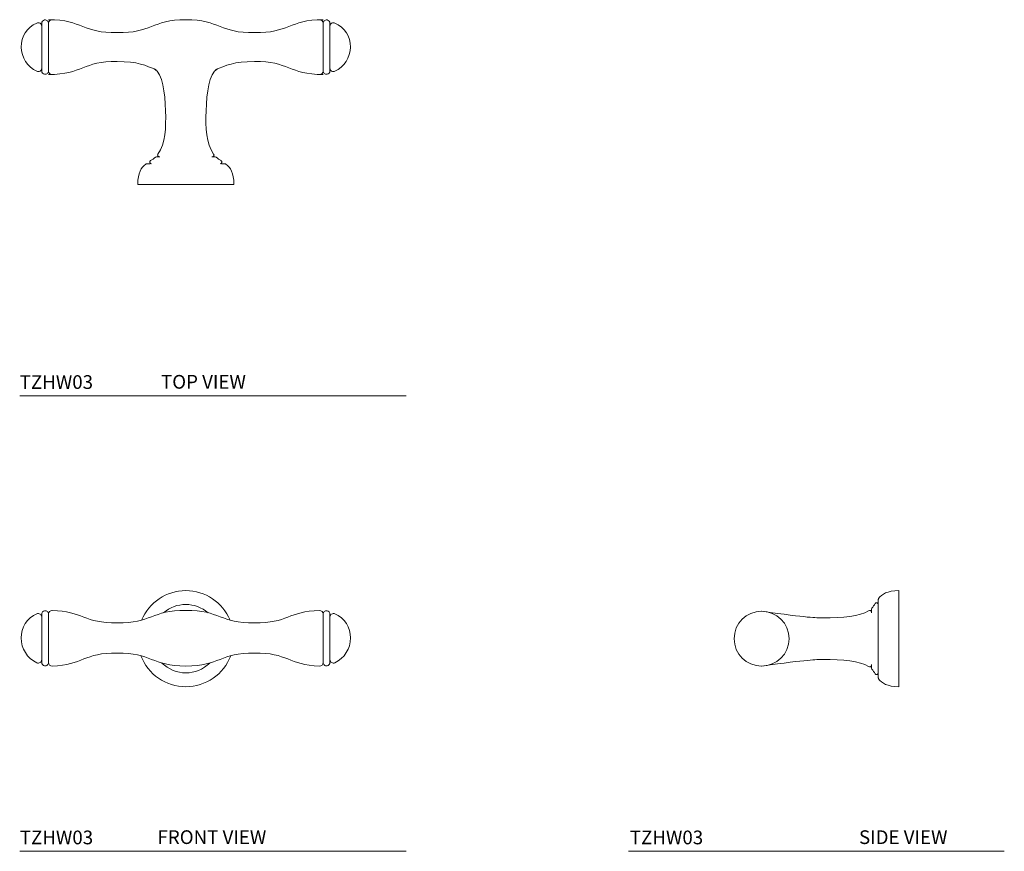
# Model space of a CAD drawing. Units: inches. Extents: x 2.77 to 11.74, y 3.71 to 11.29.
import ezdxf

# ---------------------------------------------------------------- set-up
doc = ezdxf.new("R2010")
doc.units = ezdxf.units.IN
doc.header["$LTSCALE"] = 2
doc.header["$MEASUREMENT"] = 0
doc.layers.add('WATERWORKS FITTING', color=7, linetype='Continuous', lineweight=9)
doc.styles.add('GOTHAM BOOK', font='GOTHMBOK.TTF', dxfattribs={"height": 0.125})

# ---------------------------------------------------------------- blocks, each defined once
blk = doc.blocks.new('TOP VIEW')
at = {"layer": 'WATERWORKS FITTING'}
for p, q in [((-1.3125, 1.4665), (-1.3125, 1.4418)), ((-1.3125, 1.0582), (-1.3125, 1.4418)), ((-1.25, 1.4745), (-1.25, 1.4722)), ((-1.25, 1.4665), (-1.25, 1.0335)), ((1.25, 1.4745), (1.25, 1.4722)), ((1.25, 1.0335), (1.25, 1.4665)), ((1.3125, 1.4665), (1.3125, 1.4418)), ((1.3125, 1.4418), (1.3125, 1.0582)), ((-1.3125, 1.0582), (-1.3125, 1.0335)), ((-1.25, 1.0335), (-1.25, 1.0313)), ((1.25, 1.0335), (1.25, 1.0313)), ((1.3125, 1.0582), (1.3125, 1.0335)), ((-0.3245, 0.1872), (-0.3559, 0.1872)), ((-0.2675, 0.2497), (-0.2361, 0.2497)), ((0.2675, 0.2497), (0.2361, 0.2497)), ((0.3245, 0.1872), (0.3559, 0.1872)), ((0.4375, 0), (-0.4375, 0)), ((0, 0), (0, 0)), ((0, 0), (0, 0))]:
    blk.add_line(p, q, dxfattribs=at)
for centre, radius, start, end in [((-1.2659, 1.2546), 0.2339, 112.98329, 181.142), ((-1.3438, 1.4418), 0.0312, 0, 115.45653), ((-1.2813, 1.4665), 0.0312, 98.21321, 180), ((-1.2813, 1.4665), 0.0312, 0, 98.21321), ((-1.2188, 1.4688), 0.0312, 88.31512, 180), ((1.2188, 1.4688), 0.0312, 0, 91.68488), ((1.2813, 1.4665), 0.0312, 81.78679, 180), ((1.2813, 1.4665), 0.0312, 0, 81.78679), ((1.3438, 1.4418), 0.0312, 64.54347, 180), ((1.2659, 1.2546), 0.2339, 358.858, 67.01671), ((-1.2498, 1.2558), 0.25, 181.30854, 244.54154), ((1.2497, 1.2557), 0.25, 295.45653, 358.68953), ((-1.3438, 1.0583), 0.0312, 244.54154, 359.99807), ((-1.2813, 1.0335), 0.0312, 179.99807, 261.78486), ((-1.2813, 1.0335), 0.0312, 261.78486, 359.99807), ((-1.2188, 1.0313), 0.0312, 179.99807, 271.68295), ((1.2188, 1.0313), 0.0312, 268.31512, 360), ((1.2813, 1.0335), 0.0312, 180, 278.21321), ((1.2813, 1.0335), 0.0312, 278.21321, 360), ((1.3438, 1.0582), 0.0312, 180, 295.45653), ((-0.2414, 0.2654), 0.0156, 140.7045, 270), ((0.2414, 0.2654), 0.0156, 270, 39.2955), ((-0.3555, 0.169), 0.0182, 91.31385, 123.29818), ((-0.312, 0.2029), 0.0156, 122.38102, 270), ((-0.2675, 0.2341), 0.0156, 89.99992, 129.35335), ((0.2675, 0.2341), 0.0156, 50.64665, 90.00008), ((0.312, 0.2029), 0.0156, 270, 57.61898), ((0.3555, 0.169), 0.0182, 56.70182, 88.68615)]:
    blk.add_arc(centre, radius, start, end, dxfattribs=at)
for points in [[(-1.25, 1.5), (-0.9375, 1.5), (-0.9375, 1.375), (-0.625, 1.382)], [(0, 1.5), (-0.3125, 1.5), (-0.3125, 1.375), (-0.625, 1.382)], [(0, 1.5), (0.3125, 1.5), (0.3125, 1.375), (0.625, 1.382)], [(1.25, 1.5), (0.9375, 1.5), (0.9375, 1.375), (0.625, 1.382)], [(-1.25, 1), (-0.9375, 1), (-0.9375, 1.125), (-0.625, 1.118)], [(-0.2697, 1.0455), (-0.3633, 1.0793), (-0.4385, 1.1222), (-0.625, 1.118)], [(0.2697, 1.0455), (0.3633, 1.0793), (0.4385, 1.1222), (0.625, 1.118)], [(1.25, 1), (0.9375, 1), (0.9375, 1.125), (0.625, 1.118)], [(-0.4375, 0), (-0.4375, 0.107), (-0.4051, 0.1529), (-0.3655, 0.1842)], [(-0.3204, 0.216), (-0.3056, 0.2254), (-0.291, 0.235), (-0.2774, 0.2462)], [(0.3204, 0.216), (0.3056, 0.2254), (0.291, 0.235), (0.2774, 0.2462)], [(0.4375, 0), (0.4375, 0.107), (0.4051, 0.1529), (0.3655, 0.1842)]]:
    blk.add_open_spline(points, degree=3, dxfattribs=at)
for points in [[(-0.2535, 0.2752), (-0.1851, 0.3709), (-0.1731, 0.6739), (-0.2101, 1.0109), (-0.2887, 1.0526)], [(0.2535, 0.2752), (0.1851, 0.3709), (0.1731, 0.6739), (0.2101, 1.0109), (0.2887, 1.0526)]]:
    blk.add_open_spline(points, degree=3, knots=[1.081612, 1.081612, 1.081612, 1.081612, 2, 3, 3, 3, 3], dxfattribs=at)
blk = doc.blocks.new('TZHW03 SIDE')
at = {"layer": 'WATERWORKS FITTING'}
for p, q in [((0, 0.4375), (0, -0.4375)), ((-0.1872, 0.3245), (-0.1872, 0.3559)), ((-0.1872, 0), (-0.1872, 0.3434)), ((-0.2497, 0.2675), (-0.2497, 0.2361)), ((-0.1872, 0), (-0.1872, -0.3434)), ((0, 0), (0, 0)), ((0, 0), (0, 0)), ((-0.2497, -0.2675), (-0.2497, -0.2361)), ((-0.1872, -0.3245), (-0.1872, -0.3559))]:
    blk.add_line(p, q, dxfattribs=at)
for centre, radius, start, end in [((-0.169, 0.3555), 0.0182, 146.70182, 178.68615), ((-0.2341, 0.2675), 0.0156, 140.64665, 180.00008), ((-0.2029, 0.312), 0.0156, 0, 147.61898), ((-1.25, 0), 0.25, 0, 180), ((-0.2654, 0.2414), 0.0156, 0, 129.2955), ((-1.25, 0), 0.25, 180, 360), ((-0.2654, -0.2414), 0.0156, 230.7045, 360), ((-0.2341, -0.2675), 0.0156, 179.99992, 219.35335), ((-0.2029, -0.312), 0.0156, 212.38102, 360), ((-0.169, -0.3555), 0.0182, 181.31385, 213.29818)]:
    blk.add_arc(centre, radius, start, end, dxfattribs=at)
for points in [[(0, 0.4375), (-0.107, 0.4375), (-0.1529, 0.4051), (-0.1842, 0.3655)], [(-0.216, 0.3204), (-0.2254, 0.3056), (-0.235, 0.291), (-0.2462, 0.2774)], [(-0.216, -0.3204), (-0.2254, -0.3056), (-0.235, -0.291), (-0.2462, -0.2774)], [(0, -0.4375), (-0.107, -0.4375), (-0.1529, -0.4051), (-0.1842, -0.3655)]]:
    blk.add_open_spline(points, degree=3, dxfattribs=at)
for points in [[(-0.2752, 0.2535), (-0.3567, 0.202), (-0.5615, 0.188), (-0.8207, 0.1901), (-1.2471, 0.25)], [(-0.2752, -0.2535), (-0.3567, -0.202), (-0.5615, -0.188), (-0.8207, -0.1901), (-1.2471, -0.25)]]:
    blk.add_open_spline(points, degree=3, knots=[1.036408, 1.036408, 1.036408, 1.036408, 2, 2.321725, 2.321725, 2.321725, 2.321725], dxfattribs=at)
blk = doc.blocks.new('TZHW03 FRONT')
at = {"layer": 'WATERWORKS FITTING'}
for p, q in [((-1.3125, 0.2227), (-1.3125, 0.1979)), ((-1.3125, -0.1913), (-1.3125, 0.1979)), ((-1.25, 0.2306), (-1.25, 0.2284)), ((-1.25, 0.2227), (-1.25, -0.2161)), ((1.25, 0.2306), (1.25, 0.2284)), ((1.25, -0.2161), (1.25, 0.2227)), ((1.3125, 0.2227), (1.3125, 0.198)), ((1.3125, 0.198), (1.3125, -0.1913)), ((-1.3125, -0.1913), (-1.3125, -0.2161)), ((-1.25, -0.2161), (-1.25, -0.2183)), ((1.25, -0.2161), (1.25, -0.2183)), ((1.3125, -0.1913), (1.3125, -0.2161))]:
    blk.add_line(p, q, dxfattribs=at)
for centre, radius, start, end in [((0, 0), 0.4375, 22.67561, 157.32559), ((0, 0), 0.3113, 49.37127, 130.62139), ((-1.2658, 0.0108), 0.2339, 112.98609, 181.1448), ((-1.3437, 0.1979), 0.0312, 0.0028, 115.45934), ((-1.2812, 0.2227), 0.0312, 98.21601, 180.0028), ((-1.2812, 0.2227), 0.0312, 0.0028, 98.21601), ((-1.2187, 0.2249), 0.0312, 88.31792, 180.0028), ((1.2188, 0.2249), 0.0312, 0, 91.68488), ((1.2813, 0.2227), 0.0312, 81.78679, 180), ((1.2813, 0.2227), 0.0312, 0, 81.78679), ((1.3438, 0.198), 0.0312, 64.54347, 180), ((1.2659, 0.0108), 0.2339, 358.858, 67.01671), ((-1.2497, 0.0062), 0.25, 180, 244.54347), ((1.2497, 0.0062), 0.25, 295.45653, 0), ((0, 0), 0.4375, 200.74828, 339.2502), ((-1.3437, -0.1913), 0.0312, 244.54347, 0), ((-1.2812, -0.2161), 0.0312, 180, 261.78679), ((-1.2812, -0.2161), 0.0312, 261.78679, 0), ((-1.2187, -0.2183), 0.0312, 180, 271.68488), ((0, 0), 0.3113, 225.43998, 314.55611), ((1.2188, -0.2183), 0.0312, 268.31512, 360), ((1.2813, -0.2161), 0.0312, 180, 278.21321), ((1.2813, -0.2161), 0.0312, 278.21321, 360), ((1.3438, -0.1913), 0.0312, 180, 295.45653)]:
    blk.add_arc(centre, radius, start, end, dxfattribs=at)
for points in [[(-1.2188, 0.2561), (-0.9371, 0.2536), (-0.9264, 0.1375), (-0.625, 0.1443)], [(-0.0003, 0.2562), (-0.3125, 0.2623), (-0.3125, 0.1373), (-0.625, 0.1444)], [(0, 0.2562), (0.3125, 0.2623), (0.3125, 0.1373), (0.625, 0.1444)], [(1.2188, 0.2562), (0.9371, 0.2536), (0.9264, 0.1376), (0.625, 0.1444)], [(-1.2178, -0.2495), (-0.9371, -0.2413), (-0.9264, -0.1253), (-0.625, -0.132)], [(0, -0.25), (-0.3125, -0.25), (-0.3125, -0.125), (-0.625, -0.132)], [(0, -0.25), (0.3125, -0.25), (0.3125, -0.125), (0.625, -0.132)], [(1.2178, -0.2495), (0.9371, -0.2413), (0.9264, -0.1253), (0.625, -0.132)]]:
    blk.add_open_spline(points, degree=3, dxfattribs=at)

msp = doc.modelspace()

# ---------------------------------------------------------------- linework, layer by layer
at = {"layer": 'WATERWORKS FITTING'}
for p, q in [((2.7693, 7.8606), (6.2885, 7.8606)), ((2.7697, 3.7115), (6.2881, 3.7115)), ((8.3148, 3.7115), (11.7359, 3.7115))]:
    msp.add_line(p, q, dxfattribs=at)

# ---------------------------------------------------------------- block references
for name, p in [('TOP VIEW', (4.2822, 9.7885)), ('TZHW03 FRONT', (4.2822, 5.649)), ('TZHW03 SIDE', (10.7754, 5.649))]:
    msp.add_blockref(name, p, dxfattribs=at)

# ---------------------------------------------------------------- texts
at = {"layer": 'WATERWORKS FITTING', "char_height": 0.125, "attachment_point": 1, "style": 'GOTHAM BOOK'}
for s, insert, width in [('TZHW03', (2.7692, 8.0496), 1.227339), ('\\pi1.4993,t10.874;TOP VIEW', (3.8688, 8.0518), 2.419718), ('TZHW03', (2.77, 3.9005), 1.227339), ('\\pi1.2413,t10.616;FRONT VIEW', (3.8692, 3.9033), 2.41894), ('TZHW03', (8.3255, 3.9005), 1.227339), ('\\pi0.46095,t9.836;SIDE VIEW', (10.355, 3.9028), 1.418933)]:
    msp.add_mtext(s, dxfattribs=dict(at, insert=insert, width=width))

doc.saveas('drawing.dxf')
